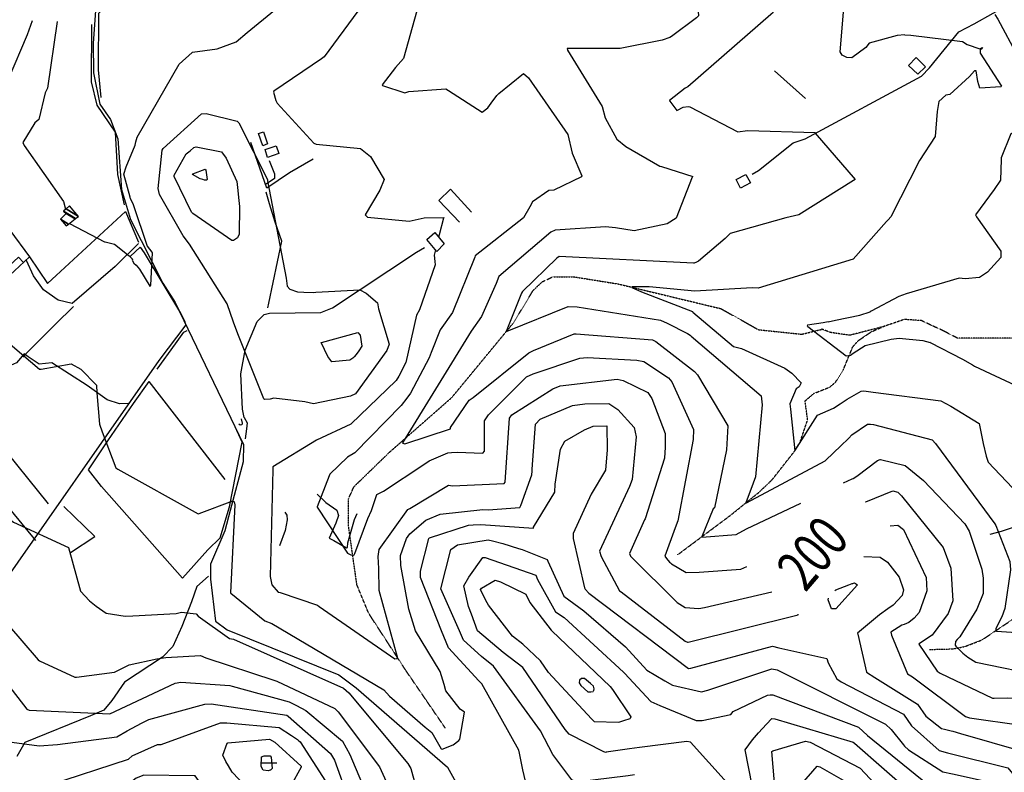
# Model space of a CAD drawing. Extents: x 512738 to 526043, y 4363318 to 4372599.
# Drawn here: x 517247 to 518200, y 4367135 to 4367864 of the extents above; entities that cross this region are included whole.
import ezdxf
from ezdxf.enums import TextEntityAlignment as Align

# ---------------------------------------------------------------- set-up
doc = ezdxf.new("R2010")
doc.units = 0
doc.header["$MEASUREMENT"] = 0
doc.linetypes.add('HIDDEN', pattern=[0.375, 0.25, -0.125])
for name, color, linetype in [('15', 7, 'CONTINUOUS'), ('38', 7, 'CONTINUOUS'), ('47', 7, 'CONTINUOUS'), ('50', 7, 'CONTINUOUS'), ('51', 7, 'CONTINUOUS'), ('7', 7, 'CONTINUOUS'), ('8', 6, 'CONTINUOUS'), ('9', 7, 'CONTINUOUS')]:
    doc.layers.add(name, color=color, linetype=linetype)
doc.styles.get("Standard").update_dxf_attribs({"font": 'txt', "height": 0.2})

# ---------------------------------------------------------------- blocks, each defined once
blk = doc.blocks.new('COTA')
at = {"layer": '7', "color": 7, "linetype": 'Continuous'}
blk.add_line((-1.98, -0.02), (2.02, -0.02), dxfattribs=at)

msp = doc.modelspace()

# ---------------------------------------------------------------- linework, layer by layer
at = {"layer": '15', "color": 5, "linetype": 'HIDDEN'}
for points in [[(517659.19, 4367178.26), (517620.53, 4367234.73), (517584.99, 4367289.41), (517573.64651, 4367316.901804), (517565.39, 4367374.78), (517565.414469, 4367400.042091), (517570.81, 4367412), (517605.36, 4367445.49), (517665.52, 4367498.31), (517724.63, 4367569.92), (517732.980492, 4367583.435222), (517744.146407, 4367601.898417), (517753.05, 4367610.37), (517763.459075, 4367615.307455), (517784.42, 4367615.05), (517826.63, 4367608.28), (517926, 4367584.37), (517962.45, 4367563.96), (518004.32452, 4367559.596084), (518024.93, 4367564.58)], [(518429.43, 4367541.94), (518404.72, 4367549.08), (518361.6, 4367557.54), (518304.01, 4367555.41), (518154.79, 4367555.93), (518141.61, 4367562.79), (518119.99, 4367572.81), (518103.65, 4367573.86), (518083.06, 4367566.85), (518050.92, 4367558.57), (518032.46, 4367561.21), (518023.5, 4367564.57)], [(517884.29, 4367346.15), (517935.02, 4367384.02), (517963.01, 4367406.63), (517975.682152, 4367418.724247), (517997.71, 4367446.78), (518003.132001, 4367456.41393), (518010.02, 4367476.63), (518007.53, 4367494.95), (518016.149344, 4367502.281162), (518031.343749, 4367508.294548), (518037.09, 4367513.14), (518044.77, 4367525.61), (518053.7, 4367547.29), (518058.811279, 4367553.187325), (518071.72, 4367562.02), (518084.58, 4367567.5)], [(518128.01, 4367254.36), (518150.730146, 4367254.931785), (518162.120043, 4367257.191042), (518178.94, 4367263.65), (518212.43, 4367286.15), (518252.183838, 4367316.237527), (518269.46, 4367334.15), (518278.7, 4367351.41), (518296.47, 4367378.58), (518316.47, 4367398.83), (518334.64, 4367419.88), (518359.22, 4367436.01), (518379.37, 4367450.11)]]:
    msp.add_lwpolyline(points, dxfattribs=at)
at = {"layer": '38', "color": 7, "linetype": 'Continuous'}
for points in [[(517326.13, 4367949.12), (517318.31, 4367841.52), (517318.74, 4367812.7), (517324.65, 4367782.45), (517334.96, 4367767.62), (517342.11, 4367748.89), (517345.7, 4367699.78), (517354.37, 4367670.58), (517385.79, 4367609.13), (517397.68, 4367590.43), (517463.73, 4367452.7), (517463.54, 4367435.9), (517450.99, 4367388.94), (517445.75, 4367369.29), (517431.92, 4367337.02), (517432.02, 4367322.43), (517436.8, 4367281.89), (517448.16, 4367273.5), (517556.01, 4367229.96), (517573, 4367217.28), (517661.21, 4367140.54), (517680.76, 4367105.68)], [(517956.22, 4367714.5), (517962.54, 4367718.25), (517996.17, 4367744.74), (518007.61, 4367748.73), (518120.21, 4367809.41), (518128.16, 4367817.57), (518156.42, 4367852.38), (518171.4, 4367860.16), (518226.61, 4367891.38), (518257.81, 4367913.17)], [(518191.25, 4367869.29), (518194.2, 4367864.56), (518232.4, 4367793.47), (518232.03, 4367783.63), (518217.34, 4367721.16), (518218.76, 4367709.83), (518223.51, 4367624.16), (518230.74, 4367618.32), (518236.25, 4367609.55), (518234.46, 4367600.34), (518237.38, 4367597.25), (518244.32, 4367597.79), (518263, 4367600.77), (518287.76, 4367603.85)], [(517487.37, 4367585.13), (517488.21, 4367589.69), (517500.93, 4367649.68), (517494.35, 4367667.94), (517488.99, 4367685.79), (517485.93, 4367697.21)], [(517362.21, 4367647.36), (517339.61, 4367625.1), (517297.93, 4367589.35), (517284.5, 4367592.53), (517270.26, 4367602.52), (517260.59, 4367616.28), (517253.58, 4367630.81)], [(517464.47, 4367479.01), (517462.96, 4367487.02), (517461.27, 4367521.26), (517465.33, 4367544.22), (517476.91, 4367571.83), (517483.69, 4367578.78), (517488.98, 4367580.04), (517538.55, 4367580.6), (517550.05, 4367585.16), (517631.34, 4367639.11), (517639.08, 4367643.49)], [(517352.51, 4367492.52), (517343.77, 4367492.07), (517331.83, 4367495.96), (517312.6, 4367510.03), (517278.13, 4367531.97), (517266, 4367530.7), (517255.47, 4367537.66), (517251.58, 4367540.67), (517243.91, 4367531.97), (517238.23, 4367529.2), (517234.69, 4367530.99), (517196.18, 4367583.48), (517185.36, 4367585.97), (517175.21, 4367582.87), (517167.25, 4367573.52), (517117.15, 4367520.04), (517110.03, 4367518.16)], [(517299.34, 4367586.52), (517281.87, 4367569.38), (517251.95, 4367539.41), (517250.62, 4367537.25)], [(517407.85, 4367568.83), (517381.82, 4367534.05), (517217.33, 4367299.32), (517207.26, 4367294.43), (517199.71, 4367293.6), (517193.21, 4367298.47), (517167.7, 4367323.5), (517153.38, 4367323.67)], [(517461.45, 4367477.73), (517462.6, 4367473.47), (517462.26, 4367471.8), (517460.65, 4367471.54), (517459.17, 4367472.48)], [(517464.47, 4367479.01), (517467.25, 4367473.64), (517466.76, 4367467.9), (517465.57, 4367458.46)], [(517429.9, 4367325.24), (517418.59, 4367315.22), (517413.64, 4367300.65), (517404.13, 4367276.65), (517395.41, 4367257.32), (517385.35, 4367247.04), (517348.46, 4367222.57), (517336.37, 4367205), (517328.7, 4367195.7), (517315.6, 4367190.11), (517252.26, 4367164.44), (517244.34, 4367150.59)]]:
    msp.add_lwpolyline(points, dxfattribs=at)
at = {"layer": '47', "color": 1, "linetype": 'Continuous'}
for points in [[(518107.54, 4367819.88), (518115.25, 4367827.4), (518124, 4367818.45), (518116.62, 4367811.4)], [(517478.25, 4367753.84), (517483.11, 4367755.68), (517487.06, 4367743.89), (517482.46, 4367742.13)], [(517484.95, 4367738.37), (517495.37, 4367741.98), (517497.97, 4367734.46), (517487.05, 4367730.61)], [(517954.69, 4367706.05), (517945.15, 4367700.99), (517940.73, 4367709.33), (517950.27, 4367714.39)], [(517641.22, 4367651.21), (517649.15, 4367658.04), (517657.99, 4367647.1), (517650.99, 4367639.68)]]:
    msp.add_lwpolyline(points, close=True, dxfattribs=at)
at = {"layer": '50', "color": 1, "linetype": 'Continuous'}
for p, q in [((518007.92, 4367787.82), (517977.96, 4367814.72)), ((518007.92, 4367787.82), (517977.96, 4367814.72)), ((517349.73, 4367678.4), (517362.02, 4367648.69)), ((517349.73, 4367678.4), (517362.02, 4367648.69)), ((517446.01, 4367418.85), (517372.51, 4367513.86)), ((517275.17, 4367395.36), (517207.16, 4367479.28)), ((517178.86, 4367461.44), (517262.38, 4367360))]:
    msp.add_line(p, q, dxfattribs=at)
for points in [[(517325.9, 4367788.83), (517323.29, 4367815.7), (517323.66, 4367870.58), (517358.66, 4367905.61)], [(517316.51, 4367859.54), (517316.32, 4367803.86), (517321.72, 4367781.43), (517339.64, 4367755.33), (517341.72, 4367714.24), (517348.3, 4367685)], [(517531.43, 4367729.04), (517508.47, 4367715.79), (517486.31, 4367700.85), (517470.93, 4367745.14)], [(517488.72, 4367727.84), (517493.71, 4367714.98), (517493.82, 4367710.22), (517485.69, 4367704.82)], [(517488.72, 4367727.84), (517493.71, 4367714.98), (517493.82, 4367710.22), (517485.69, 4367704.82)], [(517684.5, 4367677.84), (517664.39, 4367699.91), (517652.88, 4367689.12), (517673.04, 4367668)], [(517256.77, 4367634.62), (517273.9, 4367608.62), (517349.42, 4367678.45)], [(517222.71, 4367632.17), (517215.94, 4367640.24), (517237.65, 4367660.23), (517256.77, 4367634.62), (517237.32, 4367616.4), (517232.73, 4367621.87), (517245.9, 4367634.31), (517250.68, 4367629.15)], [(517354.54, 4367635.02), (517363.92, 4367643.94), (517367.53, 4367638.29), (517402.73, 4367579.87), (517407.49, 4367571.15)], [(517380.37, 4367525.67), (517398.11, 4367550.39), (517406.13, 4367561.66), (517409.28, 4367563.08)], [(517380.37, 4367525.67), (517398.11, 4367550.39), (517406.13, 4367561.66), (517409.28, 4367563.08)], [(517404.85, 4367323.53), (517326.44, 4367412), (517313.83, 4367428.36), (517332.57, 4367456.44), (517357.42, 4367492.57), (517372.51, 4367513.86)], [(517404.85, 4367323.53), (517429.35, 4367350.71), (517441.13, 4367362.46), (517450.33, 4367392.47), (517462.5, 4367455.04), (517454.08, 4367473.55)], [(518186.72, 4367366.1), (518197.67, 4367369.01), (518322.58, 4367410.72), (518391.58, 4367435.07)], [(517296.23, 4367348.25), (517319.83, 4367363.64), (517289.73, 4367392.74)]]:
    msp.add_lwpolyline(points, dxfattribs=at)
at = {"layer": '51', "color": 1, "linetype": 'Continuous'}
for points in [[(517535.21, 4367404.82), (517543.46, 4367396.78), (517554.08, 4367389.16), (517555.81, 4367384.22), (517553.17, 4367376.73), (517546.79, 4367362.15), (517551.23, 4367359.73), (517563.63, 4367352.85), (517564.58, 4367353.15), (517564.86, 4367357.61), (517571.18, 4367380.19), (517573.82, 4367386.07)], [(517503.88, 4367387.17), (517505.89, 4367384.43), (517506.12, 4367379.87), (517504.2, 4367369.51), (517498.76, 4367354.63)]]:
    msp.add_lwpolyline(points, dxfattribs=at)
at = {"layer": '8', "linetype": 'Continuous'}
for points in [[(517359.74, 4367745.77), (517360.87, 4367750.5), (517401.62, 4367820.96), (517414.04, 4367832.35), (517414.54, 4367832.61), (517438.39, 4367835.89), (517456.72, 4367842.81), (517467.48, 4367851.78), (517523.96, 4367898.2), (517530.07, 4367901.16), (517534.11, 4367903.18), (517536.62, 4367901.55), (517574.43, 4367872.5), (517574.44, 4367872.5), (517574.44, 4367872.49), (517574.47, 4367872.44), (517542.07, 4367828.27), (517539.47, 4367826.23), (517493.26, 4367794.77), (517492.73, 4367793.91), (517495.01, 4367785.82), (517495.66, 4367784.7)], [(517283.52, 4367862.4), (517274.09, 4367797.95), (517271.8, 4367793.18), (517265.51, 4367767.46), (517261.78, 4367764.4), (517250.24, 4367745.21), (517251.32, 4367742.36), (517289.45, 4367687.96), (517291.52, 4367680.56)], [(518267.23, 4367833.24), (518266.21, 4367832.69), (518245.03, 4367798.73), (518246.14, 4367796.58), (518245.44, 4367791.71), (518211.16, 4367755.48), (518206.76, 4367753.53), (518197.55, 4367730.36), (518197.46, 4367728.67), (518196.69, 4367708.75), (518190.78, 4367699.72), (518172.6, 4367675.15), (518173.53, 4367673.12), (518197, 4367640.12), (518197.06, 4367633.91), (518184.07, 4367619.65), (518176.42, 4367614.54), (518162.7, 4367613.27), (518156.79, 4367613.86), (518105.41, 4367598.79), (518098.21, 4367595.99), (518071.69, 4367581.92), (518070.45, 4367581.2)], [(517495.66, 4367784.7), (517496.43, 4367783.41), (517532.04, 4367744.64), (517534.18, 4367743.61), (517577.17, 4367739.5), (517586.76, 4367731.64), (517599.95, 4367709.41), (517595.72, 4367699.09), (517581.61, 4367675.1), (517583.81, 4367673.02), (517624.14, 4367668.96), (517638.77, 4367672.37), (517658.08, 4367672.52), (517657.55, 4367671.95), (517653.29, 4367655.98), (517652.71, 4367653.63)], [(517354.49, 4367690.59), (517354.19, 4367692.34), (517347.87, 4367714.46), (517350.27, 4367721.76), (517359.01, 4367742.48), (517359.74, 4367745.77)], [(517354.49, 4367690.59), (517356.96, 4367685.14), (517370.7, 4367644.91), (517375.17, 4367638.9)], [(517295.4, 4367666.98), (517295.44, 4367666.88), (517329.36, 4367649.1), (517329.82, 4367649.15)], [(517329.82, 4367649.15), (517338.97, 4367646.88), (517353.04, 4367635.43), (517356.4, 4367632.29)], [(517649.63, 4367641.28), (517648.47, 4367636.08), (517649.05, 4367629.88), (517649.27, 4367626.65), (517634.32, 4367583.3), (517631.24, 4367577.94), (517620.94, 4367532.2), (517614.29, 4367519.06)], [(517356.4, 4367632.29), (517356.13, 4367631.43), (517357.63, 4367628.35), (517359.83, 4367626.41)], [(517359.83, 4367626.41), (517363.21, 4367622.66), (517372.99, 4367606.28), (517373.63, 4367606.45), (517374.21, 4367607.11), (517375.77, 4367638.4), (517375.17, 4367638.9)], [(518029.93, 4367571.52), (518037.13, 4367573.3), (518060.63, 4367578.2), (518070.45, 4367581.2)], [(518029.93, 4367571.52), (518025.21, 4367570.61), (518010.03, 4367568.32), (518009.54, 4367567.84), (518010.19, 4367567.02), (518047.24, 4367538.62), (518051.65, 4367539.27), (518054.1, 4367541.23), (518065.62, 4367548.78), (518090.79, 4367554.91)], [(518090.79, 4367554.91), (518098.5, 4367555.84), (518121.52, 4367553.39), (518128.77, 4367551.7)], [(518128.48, 4367551.84), (518128.77, 4367551.7), (518160.02, 4367535.59), (518169.62, 4367529.8)], [(518169.62, 4367529.8), (518171.73, 4367528.59), (518216.6, 4367507.7), (518217.23, 4367505.86), (518238.73, 4367465.29), (518243.88, 4367461.08), (518275.24, 4367439.48), (518278.14, 4367434.05), (518301.06, 4367394), (518299.87, 4367389.89), (518293.48, 4367374.02), (518294.3, 4367374.17), (518336.74, 4367383.37), (518346.47, 4367376.55), (518363.32, 4367354.27), (518361.18, 4367348.07), (518358.98, 4367331.79), (518364.41, 4367328.01), (518414.2, 4367308.83), (518414.25, 4367308.82)], [(517614.29, 4367519.06), (517611.72, 4367514.89), (517567.73, 4367472.43), (517534.52, 4367456.96), (517492.12, 4367431.19), (517492.16, 4367428.38), (517489.78, 4367325.13), (517491.18, 4367316.87), (517497.52, 4367309.8), (517499.18, 4367309.51), (517535.45, 4367297.32), (517537.01, 4367296), (517610.36, 4367245.17), (517612.75, 4367245.72), (517612.81, 4367246.86), (517595.06, 4367311.57), (517594.77, 4367332.8), (517594.28, 4367344.52)], [(517594.28, 4367344.52), (517595.33, 4367351.25), (517622.78, 4367389.95), (517624.87, 4367390.82), (517662.23, 4367413.46), (517666.05, 4367412.91), (517716.18, 4367415.05), (517717.19, 4367416.38), (517721.4, 4367478.4), (517723.79, 4367481.53), (517763.26, 4367506.83), (517770.36, 4367509.65), (517825.62, 4367516.09), (517831.3, 4367514.83), (517855.34, 4367503.12), (517859.06, 4367497.22), (517871.95, 4367463.48), (517872.12, 4367450.27)], [(517872.12, 4367450.27), (517871.47, 4367439.51), (517852.83, 4367380.93), (517852.1, 4367379.87), (517837.55, 4367347.37), (517838.57, 4367344.83), (517883.8, 4367299.86), (517891.46, 4367294.86), (517904.55, 4367293.96), (517910.23, 4367295.02), (517975.48, 4367310.25)], [(518089.95, 4367374.06), (518097.51, 4367374.65), (518102.73, 4367370.41), (518124.93, 4367324.05), (518125.58, 4367310.99), (518118.07, 4367290.1), (518113.18, 4367284.55), (518107.95, 4367280.63), (518103.37, 4367278.71)], [(517693.55, 4367312.83), (517694.32, 4367313.62), (517707.6, 4367321.63), (517712.77, 4367319.86), (517737.3, 4367307.78), (517740.98, 4367299.91), (517761.7, 4367273.05), (517762.37, 4367272.54), (517818.96, 4367218.57), (517821.13, 4367215.68), (517838.84, 4367189.09), (517838.37, 4367187.61), (517837.94, 4367187.24), (517831.72, 4367185.18), (517827.75, 4367184.13)], [(517827.75, 4367184.13), (517826.66, 4367183.82), (517803.62, 4367184.25), (517800.64, 4367187.1), (517759.01, 4367232.02), (517751.34, 4367243.45), (517734.29, 4367259.65), (517724.37, 4367267.27), (517700.99, 4367297.21), (517698.58, 4367301.78), (517693.26, 4367312.33), (517693.28, 4367312.37), (517693.43, 4367312.66), (517693.55, 4367312.83)], [(517036.2, 4367292.41), (517071.78, 4367285.79), (517079.12, 4367283.71), (517159.88, 4367254.36), (517165.22, 4367248.22), (517204.92, 4367202.26), (517207.76, 4367195.48), (517232.56, 4367167.34), (517239.68, 4367164.49), (517266.12, 4367161.04), (517283.79, 4367162.51), (517341.11, 4367169.79), (517351.27, 4367175.75), (517365.04, 4367183), (517370.92, 4367186.03)], [(518103.37, 4367278.71), (518101.16, 4367278), (518090.44, 4367271.19), (518091.23, 4367268.16), (518106.66, 4367230.92), (518111.62, 4367227.8), (518163.03, 4367189.36), (518166.68, 4367188.16), (518216.66, 4367181.14), (518218.35, 4367179.54), (518246.42, 4367148.41), (518247.64, 4367144.71)], [(517370.92, 4367186.03), (517372.09, 4367186.61), (517426.34, 4367201.55), (517432.38, 4367201.63), (517505.63, 4367190.79), (517507.03, 4367189.95), (517548.16, 4367153.64), (517551.8, 4367147.35), (517565.09, 4367110.52), (517563.1, 4367106.65), (517524.61, 4367041.43), (517522.31, 4367038.51), (517519.5, 4367028.97), (517520.65, 4367020.64)], [(517962.48, 4367173.61), (517970.09, 4367182.08), (517975.51, 4367187.55), (517978.31, 4367187.34), (518054.13, 4367164.74), (518055.5, 4367163.8), (518112.97, 4367113.3), (518118.38, 4367110.62), (518142.59, 4367102.68), (518150.09, 4367101.72), (518170.12, 4367094.88), (518174.3, 4367088.39), (518181.69, 4367069.65), (518179.9, 4367062.51), (518168.7, 4367044.3), (518164.48, 4367042.87), (518121.63, 4367036.65), (518115.17, 4367033.13), (518051.66, 4367002.47), (518043.42, 4367003.01), (518026.98, 4367005.62), (518019.34, 4367006.28)], [(518019.34, 4367006.28), (518013.7, 4367008.11), (517974.31, 4367032.26), (517974.3, 4367032.26), (517974.29, 4367032.26), (517974.28, 4367032.27), (517974.25, 4367032.29), (517974.25, 4367032.3), (517974.23, 4367032.32), (517949.66, 4367157.3), (517956.52, 4367166.93), (517962.48, 4367173.61)]]:
    msp.add_lwpolyline(points, dxfattribs=at)
at = {"layer": '9', "color": 30, "linetype": 'Continuous'}
for points in [[(517867.92, 4367951.87), (517868.1, 4367951.49), (517900.65, 4367908.09), (517901.9, 4367900.05), (517904.36, 4367867.96), (517902.34, 4367865.77), (517878.26, 4367847.88), (517876.48, 4367847.02)], [(517917.85, 4367951.98), (517917.99, 4367951.68), (517950.8, 4367910.78), (517955.18, 4367901.09), (517976.56, 4367871.05), (517974.29, 4367869.13), (517894.18, 4367799.17), (517891.52, 4367797.7), (517876.25, 4367785.79), (517876.29, 4367785.66), (517876.45, 4367785.56), (517876.57, 4367785.22), (517883.34, 4367776.19), (517884.06, 4367776.49), (517889.53, 4367779.55), (517894.27, 4367780.06)], [(517569.66, 4367939.73), (517570.39, 4367939.7), (517598.51, 4367924.42), (517602.02, 4367920.59), (517630.95, 4367877.86), (517631.62, 4367872.54), (517618.63, 4367826.59), (517611.08, 4367817.94), (517598.08, 4367801.05), (517598.31, 4367800.36), (517619.96, 4367793.16), (517623.82, 4367794.69), (517659.73, 4367797.19), (517662.46, 4367795.62), (517694.93, 4367774.49), (517700.55, 4367778.86), (517703.73, 4367783.44), (517709.22, 4367790.69)], [(518104.22, 4367849.37), (518096.86, 4367848.94), (518069.6, 4367841.45), (518066.53, 4367837.04), (518052.9, 4367827.25), (518048.1, 4367827.63), (518043.5, 4367829.74), (518041.39, 4367833.01), (518045.03, 4367875.24), (518041.96, 4367880.81), (518036.2, 4367889.06), (518032.6, 4367895.04)], [(517259.24, 4367862.96), (517254.3, 4367849.6), (517198.93, 4367719.66), (517196.49, 4367717.58), (517185.14, 4367692.38), (517181.52, 4367691.29), (517156.37, 4367668.84), (517150.99, 4367659.26), (517142.02, 4367634.92), (517143.66, 4367632.41)], [(518104.22, 4367849.37), (518109.91, 4367849.13), (518159.83, 4367842.97), (518164.63, 4367840.02), (518176.68, 4367835.77), (518177.91, 4367836.61), (518179.14, 4367837.27), (518179.23, 4367837.23), (518179.22, 4367837.1), (518178.27, 4367835.81), (518177.21, 4367834.59), (518177.07, 4367831.84), (518197.73, 4367799.83), (518197.05, 4367798.97), (518176.77, 4367797.69), (518174.98, 4367804.16), (518173.32, 4367814.54), (518172.55, 4367814.75), (518171.61, 4367814.45), (518166.82, 4367809.06), (518147.83, 4367791.54), (518143.94, 4367791.13), (518137.08, 4367784.81), (518135.4, 4367775.07), (518133.49, 4367751.14), (518118.26, 4367727.87), (518090.71, 4367673.19), (518087.88, 4367670.23)], [(517876.48, 4367847.02), (517869.27, 4367844.19), (517828.4, 4367836.28), (517819.1, 4367836.15), (517777.34, 4367836.08), (517777.59, 4367834.62), (517811.17, 4367780.18), (517814.11, 4367769.08), (517825.34, 4367748.58), (517833.97, 4367741.29), (517866.8, 4367722.34), (517868.6, 4367721.9), (517898.81, 4367712.35), (517898.33, 4367711.51), (517882.72, 4367671.91), (517874.02, 4367666.61), (517842.18, 4367659.77), (517824.03, 4367662.61)], [(517709.22, 4367790.69), (517710.91, 4367792.71), (517734.86, 4367812), (517739.81, 4367807.82), (517777.79, 4367753), (517781.93, 4367734.88), (517791.5, 4367713.1), (517791.18, 4367712.11), (517764.29, 4367698.96), (517759.3, 4367698.67), (517743.74, 4367687.89), (517740.93, 4367682.77), (517735.03, 4367672.39), (517734.87, 4367672.32), (517688.19, 4367635.63), (517687.75, 4367634.34), (517666.04, 4367580.65), (517654.29, 4367563.72), (517645.55, 4367541.96), (517643.72, 4367536.8), (517625.61, 4367502.64), (517621.93, 4367497.75)], [(517454.29, 4367571.39), (517448.01, 4367588.87), (517411.58, 4367646.78), (517405.53, 4367654.83), (517382.48, 4367694.76), (517381.23, 4367700.63), (517385.24, 4367737.71), (517386.11, 4367739.53), (517423.19, 4367772.87), (517427.64, 4367773.45), (517457.58, 4367766.03), (517459.24, 4367764.19), (517487.05, 4367709.52), (517487.21, 4367708.14), (517505.04, 4367613.88), (517506.22, 4367606.06), (517508.62, 4367603.21), (517516.11, 4367600.76), (517522.18, 4367600.29), (517531.46, 4367600.07)], [(517894.27, 4367780.06), (517895.98, 4367779.62), (517942.39, 4367755.51), (517951.95, 4367756.79), (518017.18, 4367754.98), (518017.34, 4367754.18), (518055.95, 4367709.37), (518054.57, 4367708.3), (518001.59, 4367675.15), (517988.91, 4367672.37), (517934.88, 4367657.03), (517930.34, 4367652.13), (517904.3, 4367630.23), (517902.47, 4367629.44), (517900.05, 4367628.45)], [(517459.05, 4367692.07), (517460.08, 4367683.18), (517459.79, 4367656.37), (517457.95, 4367652.96), (517454.03, 4367650.27), (517452.57, 4367650.46), (517414.68, 4367676.34), (517413.57, 4367677.61), (517396.58, 4367712.34), (517396.62, 4367713.63), (517408.31, 4367734.13), (517412.23, 4367737.16), (517415.8, 4367740.33), (517417.99, 4367740.9), (517442.48, 4367736.04), (517447.07, 4367730.15), (517457.29, 4367707.46), (517458.28, 4367698.84), (517459.05, 4367692.07)], [(517424.3, 4367709.39), (517421.83, 4367710.02), (517414.58, 4367714.39), (517414.89, 4367714.72), (517426.77, 4367719.47), (517427.28, 4367718.51), (517428.56, 4367709.29), (517428.29, 4367708.97), (517427.93, 4367708.75), (517425.93, 4367708.86), (517424.3, 4367709.39)], [(518087.88, 4367670.23), (518086.38, 4367668.59), (518054.25, 4367632.39), (518054.24, 4367632.39), (517962.25, 4367604.1), (517956.22, 4367604.47), (517900.94, 4367601.14), (517856.56, 4367605.38), (517839.92, 4367605.6), (517839.73, 4367604.96), (517849.18, 4367600.6), (517898.69, 4367581.49), (517898.84, 4367580.94), (517938.36, 4367547.72), (517946.14, 4367545.69), (517987.89, 4367526.59), (517994.65, 4367521.84), (518003.81, 4367512.38), (518001.97, 4367508.51), (517998.85, 4367506.58), (517992.88, 4367492.14), (517993.3, 4367487.09), (517997.64, 4367446.76), (517997.64, 4367446.75)], [(517824.03, 4367662.61), (517814.29, 4367663.5), (517765.75, 4367660.35), (517761.5, 4367658.35), (517711.02, 4367615.5), (517708.38, 4367608.69), (517694.24, 4367576.81), (517684.26, 4367562.52), (517617.73, 4367454.55), (517618.2, 4367454.04), (517619.92, 4367453.58), (517664.37, 4367468.11), (517664.39, 4367469.41), (517682.35, 4367495.65), (517686.31, 4367498.4), (517740.04, 4367541.63), (517743.44, 4367543.16)], [(517143.66, 4367632.41), (517144.43, 4367631.56), (517177.47, 4367601.72), (517185.29, 4367601.85), (517218.59, 4367601.83), (517220.52, 4367599.8), (517228.9, 4367557.09), (517231.41, 4367555.53), (517266.2, 4367525.75), (517267.85, 4367525.88), (517297.03, 4367530.89), (517306.33, 4367525.89), (517321.64, 4367510.26), (517321.94, 4367502.81), (517324.47, 4367472.35), (517326.93, 4367465.02), (517340.3, 4367430.09), (517342.2, 4367428.79), (517419.78, 4367385.59), (517420.84, 4367385.89), (517453.43, 4367398.29), (517454.79, 4367397.22), (517455.04, 4367396)], [(517900.05, 4367628.45), (517899.54, 4367628.26), (517769.45, 4367634.8), (517767.24, 4367633.17), (517733.9, 4367600.87), (517733.04, 4367599.34), (517718.16, 4367562.18), (517718.26, 4367562.09), (517719.18, 4367562.54), (517778.22, 4367586.47), (517786.92, 4367586.04), (517867.49, 4367573.21), (517874.08, 4367570.4), (517893.61, 4367560.32), (517896.18, 4367558.57)], [(517531.46, 4367600.07), (517533.94, 4367600.19), (517576.54, 4367602.59), (517582.56, 4367599.5), (517593.59, 4367590.06), (517594.7, 4367584.21), (517605, 4367550.12), (517602.63, 4367543.72), (517572.14, 4367501.81), (517567.53, 4367499.7), (517531.62, 4367492.28), (517523.27, 4367494.28), (517493.31, 4367497.67), (517489.55, 4367496.82), (517484.07, 4367496.55), (517483.45, 4367497.08), (517458.43, 4367559.99), (517454.29, 4367571.39)], [(517094.14, 4367596.76), (517095.8, 4367594.43), (517110.01, 4367550.08), (517108.45, 4367540.36), (517107.46, 4367513.26), (517108.14, 4367512.22), (517174.29, 4367431.63), (517190.49, 4367424.27), (517206.48, 4367411.27), (517214.28, 4367399.12), (517234.39, 4367382.63), (517241.03, 4367377.76), (517294.43, 4367353.11), (517294.5, 4367352.97), (517305.94, 4367310.76), (517314.59, 4367301.57), (517321.17, 4367296.16)], [(517569.63, 4367536.36), (517566.83, 4367534.4), (517549.37, 4367532.82), (517545.36, 4367538.01), (517539.05, 4367551.45), (517539.44, 4367551.68), (517574.46, 4367561.17), (517576.8, 4367558.59), (517578.34, 4367547.91), (517575.63, 4367543.4), (517573.07, 4367539.87), (517571.03, 4367537.71), (517569.63, 4367536.36)], [(517743.44, 4367543.16), (517744.55, 4367543.7), (517783.99, 4367559.97), (517785.85, 4367560.05), (517859.87, 4367554.26), (517863.18, 4367552.52), (517900.35, 4367523.35), (517903.42, 4367520.37), (517932.62, 4367470.83), (517931.59, 4367447.74), (517919.87, 4367391.66), (517918.52, 4367390.41), (517907.24, 4367362.86), (517907.74, 4367363.03), (517940.95, 4367365.54), (517950.73, 4367371.09), (518003.48, 4367396.1)], [(517896.18, 4367558.57), (517897.38, 4367557.62), (517965.02, 4367499.97), (517966.15, 4367491.27), (517959.61, 4367421.64), (517957.4, 4367415.4), (517950.28, 4367396.43), (517950.69, 4367396.33), (518026.98, 4367436.94), (518035.45, 4367444.95), (518041.77, 4367451.13), (518049.8, 4367459.08)], [(517665.1, 4367445.04), (517670.67, 4367445.32), (517695.65, 4367444.59), (517697.13, 4367446.49), (517697.11, 4367475.61), (517701.2, 4367481.67), (517737.69, 4367518.3), (517744.39, 4367521.19), (517789.41, 4367536.56), (517796.64, 4367537.21), (517844.54, 4367534.61), (517851.54, 4367533.34), (517875.25, 4367517.51), (517878.49, 4367513.36), (517899.58, 4367467.49), (517899.25, 4367457.58), (517884.44, 4367378.82), (517881.76, 4367371.98), (517871.76, 4367344.83), (517873.5, 4367342.52), (517876.45, 4367339.05), (517877.35, 4367338.13)], [(517621.93, 4367497.75), (517616.38, 4367490.63), (517571.69, 4367444.65), (517564.53, 4367440.48), (517547.5, 4367424.18), (517546.92, 4367422.57), (517535.18, 4367392.34), (517535.27, 4367392.12), (517564.5, 4367347.67), (517567.87, 4367346.12), (517570.52, 4367345.66), (517570.97, 4367345.96), (517571.54, 4367347.22), (517584.24, 4367381.06), (517587.8, 4367388.88), (517592.89, 4367404.45), (517599.22, 4367407.5), (517638.39, 4367433.41), (517643.67, 4367437.04), (517661.63, 4367444.71), (517665.1, 4367445.04)], [(518041.4, 4367492.08), (518048.38, 4367496.75), (518061.93, 4367504.59), (518064.53, 4367504.68)], [(518064.53, 4367504.68), (518073.36, 4367503.56), (518139, 4367495.25), (518148.75, 4367489.78), (518176.17, 4367473.01), (518180.12, 4367453.73), (518182.88, 4367441.6), (518184.22, 4367437.5)], [(517743.41, 4367427.15), (517743.36, 4367428.89), (517746.56, 4367472.55), (517750.93, 4367477.25), (517782.35, 4367490.66), (517794.4, 4367492.34), (517817.46, 4367492.44), (517826.16, 4367486.66), (517842.21, 4367469.36), (517844.12, 4367460.3), (517840.09, 4367418.82), (517837.71, 4367412.09), (517808.38, 4367349.66), (517810.06, 4367344.25), (517827.78, 4367311.15), (517829.38, 4367310.08), (517891.55, 4367262.42), (517893.82, 4367261.44)], [(517997.64, 4367446.75), (517997.63, 4367446.72), (517997.62, 4367446.68), (517997.63, 4367446.68), (517997.66, 4367446.7), (517997.75, 4367446.76), (517997.75, 4367446.78), (518019.64, 4367481.31), (518035.12, 4367488.1), (518041.4, 4367492.08)], [(517686.26, 4367375.15), (517693.6, 4367375.36), (517744.59, 4367371.66), (517744.75, 4367372.72), (517765.4, 4367406.59), (517765.46, 4367414.57), (517770.6, 4367448.36), (517774.9, 4367455.9), (517793.88, 4367467.02), (517802.52, 4367470.44), (517815.64, 4367471), (517815.99, 4367447.81), (517814.26, 4367427.95), (517800.37, 4367404.76), (517783.17, 4367366.79), (517782.93, 4367361.92), (517793.85, 4367314.2), (517794.68, 4367312.72)], [(518049.8, 4367459.08), (518052.95, 4367462.15), (518067.97, 4367472.43), (518071.03, 4367472.47)], [(518071.03, 4367472.47), (518073.94, 4367472.15), (518130.62, 4367457.41), (518133.81, 4367453.89), (518191.34, 4367375.99), (518192.12, 4367374.32), (518205.89, 4367339.7), (518206.44, 4367331.33), (518201.12, 4367293.92), (518198, 4367286.01), (518192.12, 4367274.78), (518192.16, 4367272.41), (518192.89, 4367272.01), (518266.16, 4367267.23), (518272.13, 4367265.16), (518298.7, 4367263.65), (518302.4, 4367264.51), (518334.44, 4367270.69), (518334.5, 4367270.79), (518334.58, 4367270.9), (518334.6, 4367270.91)], [(518054, 4367420), (518057.67, 4367422.23), (518077.59, 4367437.41), (518080.35, 4367438.26)], [(518080.35, 4367438.26), (518080.43, 4367438.28), (518104.48, 4367432.4), (518122.37, 4367418.03), (518162.21, 4367375.86), (518166.35, 4367368.88), (518178.66, 4367332.28), (518180.07, 4367323.46), (518179.89, 4367308.5), (518173.96, 4367293.48), (518157.25, 4367266.67), (518154.91, 4367263.99), (518153.34, 4367262.13), (518152.9, 4367258.62), (518153.49, 4367257.44), (518160.25, 4367250.8), (518165.28, 4367246.98)], [(518184.22, 4367437.5), (518184.98, 4367435.8), (518237.72, 4367379.87), (518245.41, 4367361.39), (518247.75, 4367347.01), (518245.59, 4367336), (518239.56, 4367308.21), (518239.61, 4367308.16), (518239.68, 4367308.11), (518240.14, 4367308.1), (518300.39, 4367317.5), (518303.36, 4367315.64), (518414.47, 4367272.39), (518415.54, 4367270.69), (518433.67, 4367230.14), (518434.16, 4367224.12), (518426.82, 4367191.84), (518423.53, 4367187.75), (518417.59, 4367181.92), (518417.04, 4367181.45)], [(517672.23, 4367166.17), (517673.4, 4367167.49), (517677.66, 4367193.68), (517673.46, 4367196.44), (517659.89, 4367214.42), (517658.09, 4367220.57), (517654.37, 4367232.97), (517654.37, 4367232.99), (517630.35, 4367272.45), (517623.84, 4367293.24), (517616.05, 4367335.65), (517615.7, 4367345.5), (517621.79, 4367361.7), (517624.91, 4367366.37), (517640.38, 4367379.59), (517654.27, 4367385.43), (517695.62, 4367389.81), (517700.66, 4367389.55), (517731.39, 4367391.94), (517732.34, 4367393.77), (517742.89, 4367423.55), (517743.41, 4367427.15)], [(518044.62, 4367415.61), (518053.13, 4367419.65), (518054, 4367420)], [(518066.31, 4367397.03), (518066.49, 4367397.17), (518092.61, 4367407.95), (518097.51, 4367406.64), (518100.77, 4367403.05), (518141.25, 4367353.1), (518148.76, 4367333.19), (518150.72, 4367301.52), (518146.15, 4367289.12), (518130.48, 4367268.22), (518122.33, 4367262.65)], [(517455.04, 4367396), (517455.36, 4367394.41), (517451.22, 4367309.26), (517451.47, 4367309.02), (517484.59, 4367282.06), (517491.12, 4367279.61), (517599.83, 4367215.27), (517605.15, 4367209.14), (517639.73, 4367179.16), (517646.07, 4367173.99), (517655.17, 4367158.25), (517656.22, 4367157.85), (517666.84, 4367161.97), (517672.23, 4367166.17)], [(517833.45, 4367096.47), (517826.94, 4367089.13), (517810.03, 4367072.86), (517808.11, 4367072.94), (517766.42, 4367081.77), (517762.48, 4367085.41), (517737.88, 4367122.53), (517734.3, 4367137.8), (517731.21, 4367154.04), (517730.38, 4367157.02), (517694.65, 4367221.13), (517691.81, 4367223.87), (517662.27, 4367256.11), (517655.49, 4367272.44), (517635.28, 4367324.08), (517635.19, 4367330.2), (517643.2, 4367361.88), (517643.95, 4367362.57), (517681.72, 4367374.78), (517686.26, 4367375.15)], [(517134.14, 4367355.36), (517134.39, 4367355.2), (517233.87, 4367282.22), (517235.47, 4367278.92), (517265.07, 4367244.2), (517266.17, 4367243.44), (517300.67, 4367227.41), (517302.26, 4367227.53), (517338.91, 4367232.35), (517353.02, 4367239.48), (517380.02, 4367245.4), (517388.62, 4367246.68), (517422.32, 4367248.43), (517427.32, 4367246.35), (517494.23, 4367224.4), (517495.15, 4367224.08)], [(517842.48, 4367132.89), (517836.28, 4367132.01), (517786.36, 4367126), (517781.61, 4367128.18), (517763.39, 4367152.78), (517751.37, 4367175.61), (517705.82, 4367238.28), (517694.27, 4367247.43), (517676.73, 4367263.46), (517673.02, 4367272.4), (517654.74, 4367313), (517654.86, 4367313.17), (517664.69, 4367351.29), (517671.15, 4367355.78), (517700.67, 4367360.55), (517704.83, 4367359.69), (517714.87, 4367356.87), (517729.94, 4367352.28)], [(517729.94, 4367352.28), (517733.49, 4367351.07), (517757.81, 4367341.52), (517758.56, 4367339.82), (517773.89, 4367305.9), (517793.35, 4367291.87), (517833.73, 4367256.85), (517854.27, 4367234.35), (517871.72, 4367223.94), (517879.27, 4367219.72), (517907.15, 4367213.51), (517913.56, 4367215.02), (517975.39, 4367235.76), (517980.64, 4367234.52), (518085.38, 4367182.04), (518090.95, 4367177.02), (518102.95, 4367161.94), (518103.91, 4367160.9)], [(518064.4, 4367344.25), (518064.54, 4367344.29), (518080.21, 4367343.64), (518087.39, 4367338.74), (518098.81, 4367324.37), (518102.73, 4367311.97), (518101.43, 4367306.75), (518092.94, 4367297.28), (518087.7, 4367293.71)], [(517684.58, 4367288.49), (517681.66, 4367296.07), (517677.23, 4367316.04), (517681.85, 4367324.27), (517695.5, 4367343.48), (517697.81, 4367343.57), (517746.74, 4367326.43), (517748.38, 4367322.16), (517765.77, 4367290.92), (517774.25, 4367285.22), (517831.64, 4367232.53), (517832.73, 4367231.29), (517858.28, 4367203.97), (517866.78, 4367200.12), (517902.01, 4367185.52), (517907.85, 4367185.45), (517935.79, 4367191.54), (517937.78, 4367194.16), (517971.18, 4367210.13), (517973.84, 4367210.39)], [(517877.35, 4367338.13), (517878.28, 4367337.24), (517892.51, 4367328.79), (517904.9, 4367329.36), (517945.41, 4367332.06), (517951.01, 4367334.86)], [(517081.97, 4367323.37), (517086.11, 4367319.25), (517101.56, 4367309.22), (517111.31, 4367307.07), (517161.3, 4367286.92), (517165.64, 4367284.86), (517221.56, 4367238.59), (517225.21, 4367233.49), (517253.91, 4367196.56), (517256.31, 4367195.59), (517334.49, 4367192.12), (517334.57, 4367192.17), (517397.79, 4367221.77), (517403.29, 4367222.74), (517450.52, 4367219.47), (517452.82, 4367218.91), (517508.17, 4367203.69), (517515.13, 4367200.07)], [(518054.4, 4367318.57), (518055.57, 4367318.87), (518058.41, 4367317), (518058.36, 4367316.82), (518037.2, 4367293.64), (518033.16, 4367293.72), (518029.79, 4367302.38), (518030.08, 4367304.19)], [(518036.35, 4367311.51), (518037.33, 4367312.25), (518049.84, 4367316.8), (518053.3, 4367318.24), (518053.77, 4367318.39), (518054.4, 4367318.57)], [(517794.68, 4367312.72), (517798.1, 4367308.88), (517894.84, 4367236.1), (517897.03, 4367236.15), (517976.1, 4367257.6), (517982.29, 4367256.01), (518028.59, 4367245.51), (518029.76, 4367241.4), (518038.38, 4367225.97), (518042.41, 4367223.09), (518102.82, 4367191.58), (518110.5, 4367180.28), (518137.33, 4367156.5), (518145.39, 4367154.26), (518203.9, 4367139.73), (518208.32, 4367134.21), (518214.34, 4367122.16), (518216.32, 4367118.24)], [(517321.17, 4367296.16), (517330.98, 4367289.48), (517349.4, 4367286.53), (517356.65, 4367286.81), (517398.48, 4367289.11), (517403.75, 4367290.61), (517418.03, 4367288.85), (517419.92, 4367286.47), (517450.31, 4367265.12), (517454.3, 4367264.23), (517560.54, 4367216.88), (517565.71, 4367212.3), (517622.93, 4367143.84), (517625.99, 4367139.2), (517633.85, 4367109.8), (517632.84, 4367102.75), (517630.06, 4367088.56), (517628.27, 4367079.06)], [(517814.72, 4367154.73), (517812.74, 4367155.25), (517779.06, 4367172.51), (517775.43, 4367176.8), (517734.29, 4367236.77), (517715.1, 4367251.51), (517690.55, 4367272.36), (517684.58, 4367288.49)], [(517893.82, 4367261.44), (517894.46, 4367261.37), (518000.92, 4367288.05), (518000.97, 4367288.4)], [(518087.7, 4367293.71), (518079.51, 4367288.03), (518058.22, 4367270.32), (518058.61, 4367269.27), (518067.17, 4367232.53), (518075.21, 4367227.14), (518116.35, 4367201.32), (518124.6, 4367189.69), (518139.73, 4367177.76), (518142.4, 4367177.27), (518148.95, 4367175.72), (518150.71, 4367175.22)], [(518122.59, 4367263.1), (518122.33, 4367262.65), (518117.99, 4367259.95), (518117.79, 4367259.41), (518135.35, 4367233.22), (518138.36, 4367231.29), (518188.88, 4367207.32), (518190.68, 4367207.25), (518203.58, 4367207.45), (518212.58, 4367206.78)], [(518165.28, 4367246.98), (518172.89, 4367242.04), (518238.99, 4367228.58), (518248.73, 4367227.61), (518255.71, 4367225.74), (518258.03, 4367225.58), (518344.72, 4367249.39), (518349.12, 4367248.65), (518383.38, 4367231.92), (518385.15, 4367230.28), (518385.99, 4367217.33), (518385.41, 4367216.64), (518382.64, 4367214.4), (518380.54, 4367213.12)], [(517495.15, 4367224.08), (517496.15, 4367223.69), (517552.18, 4367197.29), (517555.57, 4367193.94), (517595.36, 4367140.77), (517603.46, 4367122.89), (517608.41, 4367108.26), (517607.58, 4367100.14), (517592.03, 4367053.73), (517590.81, 4367052.01), (517574.3, 4367030.79), (517587.06, 4367008.09), (517594.46, 4366985.41), (517593.89, 4366981.61), (517599.05, 4366901.68), (517597.14, 4366895.85), (517596.18, 4366892.39), (517594.55, 4366885.71)], [(517802.4, 4367213.86), (517803.14, 4367214.76), (517803.3, 4367216.39), (517802.65, 4367218.85), (517799.87, 4367221.46), (517794.15, 4367226.29), (517791.12, 4367226.12), (517789.08, 4367224.73), (517788.91, 4367221.95), (517790.3, 4367219.42), (517797.09, 4367213.2), (517800.11, 4367213.37), (517802.24, 4367213.78)], [(517973.84, 4367210.39), (517976.46, 4367210.44), (518059.13, 4367179.11), (518068, 4367171.21), (518126.17, 4367124.12), (518133.8, 4367121.13), (518177.19, 4367107.31), (518178.27, 4367105.42), (518194.57, 4367070.7), (518193.36, 4367061.57), (518191.29, 4367045.22), (518196.56, 4367040.27), (518204.91, 4367033.58), (518204.63, 4367032.47), (518162.66, 4367020.61), (518156.86, 4367020.85), (518129.33, 4367015.43), (518119.11, 4367008.55), (518078.27, 4366983.14), (518070.73, 4366979.98)], [(517515.13, 4367200.07), (517524.13, 4367195.37), (517559.71, 4367165.51), (517566.85, 4367152.76), (517586.81, 4367105.32), (517585.76, 4367100.71), (517570.52, 4367063.97), (517564.02, 4367054.75), (517549.97, 4367023.78), (517550.57, 4367019.14), (517575.71, 4366916.03), (517575.8, 4366915.28), (517562.27, 4366898.1), (517556.01, 4366893.88), (517528.2, 4366884.34), (517525.13, 4366885.43), (517494.93, 4366900.43), (517491.98, 4366902.82)], [(517334.81, 4367110.71), (517332.24, 4367110.49), (517278.44, 4367109.81), (517277.5, 4367111.55), (517275.01, 4367120.22), (517274.75, 4367122.33), (517275.4, 4367122.96), (517352.55, 4367148.05), (517355.95, 4367151.45), (517380.55, 4367162.24), (517383.96, 4367162.39), (517441.65, 4367183.29), (517447.84, 4367183.23), (517498.35, 4367178.7), (517510.23, 4367171.11), (517515.96, 4367167.16), (517517.37, 4367166.07)], [(518150.71, 4367175.22), (518158.03, 4367172.94), (518218.77, 4367155.49), (518221.32, 4367152.19), (518257.11, 4367066.88), (518262.66, 4367062.98), (518414.01, 4366951.94), (518416.4, 4366951.54), (518492.18, 4366950.06), (518494.67, 4366950.17)], [(517517.37, 4367166.07), (517518.7, 4367164.98), (517543.22, 4367126.97), (517543.74, 4367122.32), (517535.07, 4367096.04), (517534.18, 4367094.82), (517493.61, 4367054.23), (517492.25, 4367054.46), (517435.06, 4367107.35), (517431.54, 4367111.75), (517416.94, 4367132.14), (517416.05, 4367131.88), (517367.31, 4367132.77), (517359.76, 4367129.82), (517338.85, 4367113.23), (517337.06, 4367111.85)], [(517446.67, 4367145.97), (517443.95, 4367151.92), (517448.12, 4367163.57), (517448.61, 4367164.13), (517488.92, 4367167.67), (517494.31, 4367164.56), (517519.6, 4367141.23), (517519.7, 4367140.52), (517499.53, 4367104.25), (517497.02, 4367101.75), (517486.79, 4367100.73), (517483.85, 4367102.91), (517452.92, 4367135.71), (517449.2, 4367141.76), (517446.67, 4367145.97)], [(518070.73, 4366979.98), (518068.94, 4366979.39), (518010.74, 4366982.92), (518001.01, 4366985.86), (517966.91, 4367003.2), (517963.2, 4367006.91), (517942.82, 4367043.42), (517942.64, 4367045.28), (517933.14, 4367123.65), (517932.01, 4367125.11), (517896.59, 4367164.47), (517892.92, 4367165.41), (517847.35, 4367159.52), (517837.55, 4367158.02), (517814.93, 4367154.82), (517814.72, 4367154.73)], [(518055.43, 4367028.79), (518054.5, 4367028.52), (518011.52, 4367035.85), (518010.42, 4367037.42), (517982.2, 4367087.47), (517980.59, 4367094.79), (517975.35, 4367155.49), (517976.39, 4367156.1), (518007.85, 4367165.47), (518012.46, 4367164.5), (518060.86, 4367139.33), (518070.27, 4367129.37), (518113.35, 4367089.93), (518115.09, 4367089.03), (518141.47, 4367083.33), (518145.04, 4367084.75), (518150.04, 4367086.45)], [(518103.91, 4367160.9), (518107.62, 4367157.29), (518140.79, 4367136.04), (518150.33, 4367134.11), (518189.6, 4367125.16), (518192.46, 4367121.13), (518217.44, 4367060.61), (518223.61, 4367053.03), (518253.67, 4367024.58), (518263.6, 4367018.76), (518420.25, 4366915.26), (518422.15, 4366915.39), (518471.32, 4366921.48), (518479.18, 4366923.02)], [(517489.75, 4367137.43), (517487.8, 4367136.92), (517482.99, 4367137.63), (517481.04, 4367141.01), (517481.25, 4367150.33), (517483.71, 4367151.46), (517489.54, 4367151.36), (517490.57, 4367150.13), (517491.49, 4367139.07), (517490.06, 4367137.43)], [(518001.75, 4367081.81), (518000.84, 4367086.77), (518000.52, 4367115.29), (518004.48, 4367124.32), (518019.24, 4367141.26), (518021.74, 4367140.81), (518060.27, 4367118.72), (518066.14, 4367112.32), (518100.84, 4367073.17), (518100.79, 4367072.94), (518052.16, 4367050.05), (518045.71, 4367050.07), (518013.81, 4367060.31), (518009.97, 4367064.59), (518003.75, 4367074.75), (518002.35, 4367079.1), (518001.75, 4367081.81)]]:
    msp.add_lwpolyline(points, dxfattribs=at)

# ---------------------------------------------------------------- block references
at = {"layer": '7', "color": 7, "linetype": 'Continuous', "xscale": 4, "yscale": 4}
msp.add_blockref('COTA', (517488.13, 4367144.56), dxfattribs=at)

# ---------------------------------------------------------------- texts
at = {"layer": '8', "linetype": 'Continuous', "width": 0.75}
msp.add_text('200', height=40, rotation=49.408114, dxfattribs=at).set_placement((517992.602731, 4367321.923334), align=Align.MIDDLE_LEFT)

# ---------------------------------------------------------------- meshes
at = {"layer": '47', "color": 1, "linetype": 'Continuous'}
mesh = msp.add_polyface(dxfattribs=at)
corners = [(517292.15, 4367664.42), (517286.53, 4367671.01), (517294.357615, 4367666.156832), (517286.53, 4367671.01), (517292.27, 4367676.57), (517300.839806, 4367671.25667), (517289.51, 4367678.8), (517301.208587, 4367671.546807), (517292.054016, 4367681.03698), (517303.92, 4367673.68), (517295.31, 4367683.9)]
mesh.append_faces([[corners[k] for k in face] for face in [(0, 0, 2, 3), (1, 2, 5, 4), (4, 5, 7, 6), (6, 7, 9, 8), (8, 9, 10, 10)]], dxfattribs={"vtx0": -1, "vtx2": -1, "color": 1})

doc.saveas('drawing.dxf')
